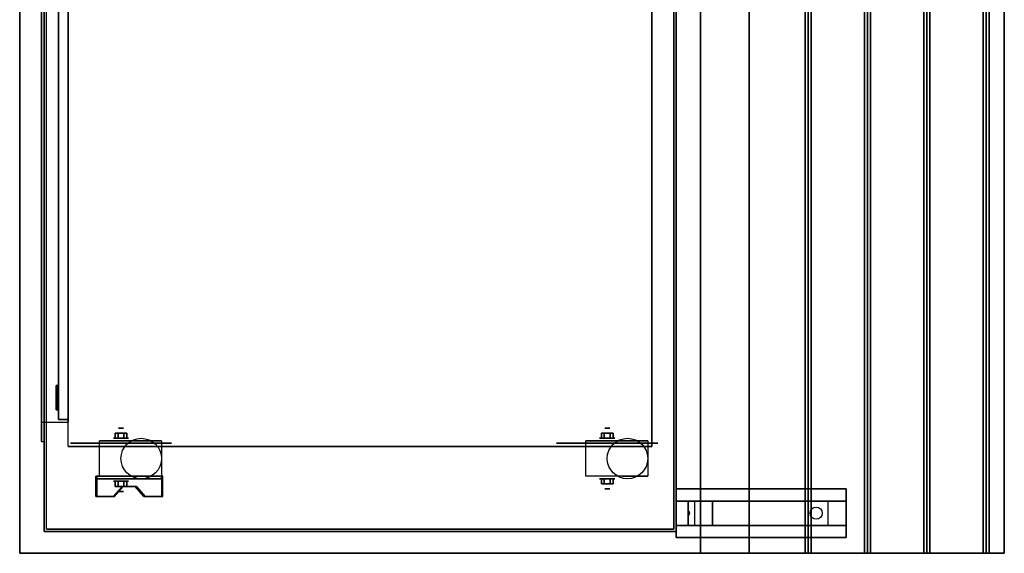
# Model space of a CAD drawing. Extents: x -58 to 58, y -44 to 56.
# Drawn here: x 18 to 58, y -44 to -22 of the extents above; entities that cross this region are included whole.
import ezdxf

# ---------------------------------------------------------------- set-up
doc = ezdxf.new("R2010")
doc.units = 0
for name, color, linetype in [('3D', 254, 'CONTINUOUS'), ('3D-BLACK', 250, 'CONTINUOUS'), ('3D-CART-BODY', 42, 'CONTINUOUS'), ('3D-CART-DOOR', 44, 'CONTINUOUS'), ('3D-CART-TRIM', 5, 'CONTINUOUS'), ('3D-FLAT', 7, 'CONTINUOUS'), ('3D-NON', 7, 'CONTINUOUS')]:
    doc.layers.add(name, color=color, linetype=linetype)

msp = doc.modelspace()

# ---------------------------------------------------------------- linework, layer by layer
at = {"layer": '3D', "extrusion": (-1, 0, 0)}
msp.add_circle((37.688, 14, -19.55), 0.45, dxfattribs=at)
at = {"layer": '3D', "extrusion": (0, -1, 0)}
for centre, radius in [((22.167, 2.083, 38.938), 0.104), ((42.167, 2.083, 38.938), 0.104), ((22.167, 2.083, 39.354), 0.313), ((42.167, 2.083, 39.354), 0.313)]:
    msp.add_circle(centre, radius, dxfattribs=at)
at = {"layer": '3D', "extrusion": (0, 1, 0)}
for centre, radius in [((-22.167, 2.083, -41.125), 0.313), ((-42.167, 2.083, -41.021), 0.313), ((-22.167, 2.083, -41.542), 0.104), ((-42.167, 2.083, -41.438), 0.104)]:
    msp.add_circle(centre, radius, dxfattribs=at)
for centre in [(-22.167, 2.083, -39.458), (-42.167, 2.083, -39.458), (-22.167, 2.083, -40.917), (-42.167, 2.083, -40.917)]:
    msp.add_arc(centre, 0.884, 225, 0, dxfattribs=at)
at = {"layer": '3D'}
for points in [[(50.438, -44.088, 33.062), (50.312, -44.088, 33), (50.312, -0.288, 33), (50.438, -0.288, 33.062)], [(50.562, -44.088, 33), (50.438, -44.088, 33.062), (50.438, -0.288, 33.062), (50.562, -0.288, 33)], [(52.875, -44.088, 33.062), (52.75, -44.088, 33), (52.75, -0.288, 33), (52.875, -0.288, 33.062)], [(53, -44.088, 33), (52.875, -44.088, 33.062), (52.875, -0.288, 33.062), (53, -0.288, 33)], [(55.312, -44.088, 33.062), (55.188, -44.088, 33), (55.188, -0.288, 33), (55.312, -0.288, 33.062)], [(55.438, -44.088, 33), (55.312, -44.088, 33.062), (55.312, -0.288, 33.062), (55.438, -0.288, 33)], [(57.75, -44.088, 33.062), (57.625, -44.088, 33), (57.625, -0.288, 33), (57.75, -0.288, 33.062)], [(57.875, -44.088, 33), (57.75, -44.088, 33.062), (57.75, -0.288, 33.062), (57.875, -0.288, 33)], [(19.6, -37.188, 14), (19.5, -37.188, 14), (19.5, -37.226, 14.191), (19.6, -37.226, 14.191)], [(19.6, -37.226, 13.809), (19.5, -37.226, 13.809), (19.5, -37.188, 14), (19.6, -37.188, 14)], [(19.6, -37.226, 14.191), (19.5, -37.226, 14.191), (19.5, -37.334, 14.354), (19.6, -37.334, 14.354)], [(19.6, -37.334, 13.646), (19.5, -37.334, 13.646), (19.5, -37.226, 13.809), (19.6, -37.226, 13.809)], [(19.5, -37.287, 14), (19.55, -37.287, 14), (19.55, -37.318, 14.153), (19.5, -37.318, 14.153)], [(19.5, -37.318, 13.847), (19.55, -37.318, 13.847), (19.55, -37.287, 14), (19.5, -37.287, 14)], [(19.5, -37.318, 14.153), (19.55, -37.318, 14.153), (19.55, -37.405, 14.283), (19.5, -37.405, 14.283)], [(19.5, -37.405, 13.717), (19.55, -37.405, 13.717), (19.55, -37.318, 13.847), (19.5, -37.318, 13.847)], [(19.6, -37.334, 14.354), (19.5, -37.334, 14.354), (19.5, -37.496, 14.462), (19.6, -37.496, 14.462)], [(19.6, -37.496, 13.538), (19.5, -37.496, 13.538), (19.5, -37.334, 13.646), (19.6, -37.334, 13.646)], [(19.5, -37.405, 14.283), (19.55, -37.405, 14.283), (19.55, -37.534, 14.37), (19.5, -37.534, 14.37)], [(19.5, -37.534, 13.63), (19.55, -37.534, 13.63), (19.55, -37.405, 13.717), (19.5, -37.405, 13.717)], [(19.6, -37.496, 14.462), (19.5, -37.496, 14.462), (19.5, -37.688, 14.5), (19.6, -37.688, 14.5)], [(19.6, -37.688, 13.5), (19.5, -37.688, 13.5), (19.5, -37.496, 13.538), (19.6, -37.496, 13.538)], [(19.5, -37.534, 14.37), (19.55, -37.534, 14.37), (19.55, -37.688, 14.4), (19.5, -37.688, 14.4)], [(19.5, -37.688, 13.6), (19.55, -37.688, 13.6), (19.55, -37.534, 13.63), (19.5, -37.534, 13.63)], [(19.5, -37.841, 13.63), (19.55, -37.841, 13.63), (19.55, -37.688, 13.6), (19.5, -37.688, 13.6)], [(19.6, -37.879, 13.538), (19.5, -37.879, 13.538), (19.5, -37.688, 13.5), (19.6, -37.688, 13.5)], [(19.5, -37.688, 14.4), (19.55, -37.688, 14.4), (19.55, -37.841, 14.37), (19.5, -37.841, 14.37)], [(19.6, -37.688, 14.5), (19.5, -37.688, 14.5), (19.5, -37.879, 14.462), (19.6, -37.879, 14.462)], [(19.5, -37.97, 13.717), (19.55, -37.97, 13.717), (19.55, -37.841, 13.63), (19.5, -37.841, 13.63)], [(19.5, -37.841, 14.37), (19.55, -37.841, 14.37), (19.55, -37.97, 14.283), (19.5, -37.97, 14.283)], [(19.6, -38.041, 13.646), (19.5, -38.041, 13.646), (19.5, -37.879, 13.538), (19.6, -37.879, 13.538)], [(19.6, -37.879, 14.462), (19.5, -37.879, 14.462), (19.5, -38.041, 14.354), (19.6, -38.041, 14.354)], [(19.5, -38.057, 13.847), (19.55, -38.057, 13.847), (19.55, -37.97, 13.717), (19.5, -37.97, 13.717)], [(19.5, -37.97, 14.283), (19.55, -37.97, 14.283), (19.55, -38.057, 14.153), (19.5, -38.057, 14.153)], [(19.6, -38.149, 13.809), (19.5, -38.149, 13.809), (19.5, -38.041, 13.646), (19.6, -38.041, 13.646)], [(19.6, -38.041, 14.354), (19.5, -38.041, 14.354), (19.5, -38.149, 14.191), (19.6, -38.149, 14.191)], [(19.5, -38.088, 14), (19.55, -38.088, 14), (19.55, -38.057, 13.847), (19.5, -38.057, 13.847)], [(19.5, -38.057, 14.153), (19.55, -38.057, 14.153), (19.55, -38.088, 14), (19.5, -38.088, 14)], [(19.6, -38.188, 14), (19.5, -38.188, 14), (19.5, -38.149, 13.809), (19.6, -38.149, 13.809)], [(19.6, -38.149, 14.191), (19.5, -38.149, 14.191), (19.5, -38.188, 14), (19.6, -38.188, 14)], [(21.926, -39.146, 2.083), (21.926, -39.354, 2.083), (22.046, -39.354, 1.875), (22.046, -39.146, 1.875)], [(22.046, -39.146, 2.292), (22.046, -39.354, 2.292), (21.926, -39.354, 2.083), (21.926, -39.146, 2.083)], [(22.407, -39.146, 2.083), (22.407, -39.354, 2.083), (22.287, -39.354, 2.292), (22.287, -39.146, 2.292)], [(22.287, -39.146, 1.875), (22.287, -39.354, 1.875), (22.407, -39.354, 2.083), (22.407, -39.146, 2.083)], [(41.926, -39.146, 2.083), (41.926, -39.354, 2.083), (42.046, -39.354, 1.875), (42.046, -39.146, 1.875)], [(42.046, -39.146, 2.292), (42.046, -39.354, 2.292), (41.926, -39.354, 2.083), (41.926, -39.146, 2.083)], [(42.407, -39.146, 2.083), (42.407, -39.354, 2.083), (42.287, -39.354, 2.292), (42.287, -39.146, 2.292)], [(42.287, -39.146, 1.875), (42.287, -39.354, 1.875), (42.407, -39.354, 2.083), (42.407, -39.146, 2.083)], [(21.126, -40.917, 3.406), (23.832, -40.917, 1.843), (23.832, -41.021, 1.843), (21.126, -41.021, 3.406)], [(21.126, -40.917, 3.406), (21.146, -40.917, 2.191), (21.146, -41.021, 2.191), (21.126, -41.021, 3.406)], [(21.126, -40.917, 3.406), (21.178, -40.917, 3.496), (21.178, -41.75, 3.496), (21.126, -41.75, 3.406)], [(21.146, -40.917, 2.191), (22.77, -40.917, 1.254), (22.77, -41.021, 1.254), (21.146, -41.021, 2.191)], [(21.926, -41.333, 2.083), (21.926, -41.125, 2.083), (22.046, -41.125, 2.292), (22.046, -41.333, 2.292)], [(22.046, -41.333, 1.875), (22.046, -41.125, 1.875), (21.926, -41.125, 2.083), (21.926, -41.333, 2.083)], [(22.407, -41.333, 2.083), (22.407, -41.125, 2.083), (22.287, -41.125, 1.875), (22.287, -41.333, 1.875)], [(22.287, -41.333, 2.292), (22.287, -41.125, 2.292), (22.407, -41.125, 2.083), (22.407, -41.333, 2.083)], [(23.832, -40.917, 1.843), (22.77, -40.917, 1.254), (22.77, -41.021, 1.254), (23.832, -41.021, 1.843)], [(23.832, -41.75, 1.843), (23.884, -41.75, 1.934), (23.884, -40.917, 1.934), (23.832, -40.917, 1.843)], [(41.926, -41.229, 2.083), (41.926, -41.021, 2.083), (42.046, -41.021, 2.292), (42.046, -41.229, 2.292)], [(42.046, -41.229, 1.875), (42.046, -41.021, 1.875), (41.926, -41.021, 2.083), (41.926, -41.229, 2.083)], [(42.407, -41.229, 2.083), (42.407, -41.021, 2.083), (42.287, -41.021, 1.875), (42.287, -41.229, 1.875)], [(42.287, -41.229, 2.292), (42.287, -41.021, 2.292), (42.407, -41.021, 2.083), (42.407, -41.229, 2.083)], [(21.848, -41.75, 2.989), (21.9, -41.75, 3.079), (22.261, -41.333, 2.871), (22.209, -41.333, 2.781)], [(22.75, -41.333, 2.468), (22.802, -41.333, 2.559), (23.163, -41.75, 2.35), (23.111, -41.75, 2.26)], [(45, -41.938, 26.5), (45.5, -41.938, 27.25), (45.5, -42.938, 27.25), (45, -42.938, 26.5)], [(45.5, -41.938, 27.25), (45.75, -41.938, 30.5), (45.75, -42.938, 30.5), (45.5, -42.938, 27.25)], [(46.5, -41.938, 31), (45.75, -41.938, 30.5), (45.75, -42.938, 30.5), (46.5, -42.938, 31)], [(51.25, -41.938, 31.25), (46.5, -41.938, 31), (46.5, -42.938, 31), (51.25, -42.938, 31.25)], [(51.25, -41.938, 31.25), (52, -41.938, 31.5), (52, -42.938, 31.5), (51.25, -42.938, 31.25)], [(45.521, -42.352, 27.522), (45.55, -42.438, 27.497), (45.55, -42.438, 27.497), (45.513, -42.415, 27.414)], [(45.517, -42.523, 27.476), (45.513, -42.415, 27.414), (45.55, -42.438, 27.497)], [(45.55, -42.438, 27.497), (45.526, -42.46, 27.584), (45.517, -42.523, 27.476), (45.55, -42.438, 27.497)], [(45.55, -42.438, 27.497), (45.55, -42.438, 27.497), (45.521, -42.352, 27.522), (45.526, -42.46, 27.584)]]:
    msp.add_3dface(points, dxfattribs=at)
at = {"layer": '3D', "invisible_edges": 15}
for points in [[(21.126, -40.917, 3.406), (21.126, -41.75, 3.406), (21.848, -41.75, 2.989), (21.848, -40.917, 2.989)], [(21.178, -40.917, 3.496), (21.178, -41.75, 3.496), (21.9, -41.75, 3.079), (21.9, -40.917, 3.079)], [(22.209, -41.333, 2.781), (22.209, -40.917, 2.781), (21.848, -40.917, 2.989), (21.848, -41.75, 2.989)], [(22.261, -41.333, 2.871), (22.261, -40.917, 2.871), (21.9, -40.917, 3.079), (21.9, -41.75, 3.079)], [(22.209, -40.917, 2.781), (22.209, -41.333, 2.781), (22.75, -41.333, 2.468), (22.75, -40.917, 2.468)], [(22.261, -40.917, 2.871), (22.261, -41.333, 2.871), (22.802, -41.333, 2.559), (22.802, -40.917, 2.559)], [(23.111, -41.75, 2.26), (23.111, -40.917, 2.26), (22.75, -40.917, 2.468), (22.75, -41.333, 2.468)], [(23.163, -41.75, 2.35), (23.163, -40.917, 2.35), (22.802, -40.917, 2.559), (22.802, -41.333, 2.559)], [(23.111, -40.917, 2.26), (23.111, -41.75, 2.26), (23.832, -41.75, 1.843), (23.832, -40.917, 1.843)], [(23.163, -40.917, 2.35), (23.163, -41.75, 2.35), (23.884, -41.75, 1.934), (23.884, -40.917, 1.934)]]:
    msp.add_3dface(points, dxfattribs=at)
at = {"layer": '3D-BLACK', "extrusion": (0, -1, 0)}
for centre in [(22.167, 2.083, 39.562), (42.167, 2.083, 39.562)]:
    msp.add_circle(centre, 2.083, dxfattribs=at)
at = {"layer": '3D-BLACK', "extrusion": (-0.052559, 0, 0.998618)}
msp.add_circle((42.438, 52.322, 28.388), 0.25, dxfattribs=at)
at = {"layer": '3D-BLACK'}
for points in [[(19.1, 42.713, 5), (44.9, 42.713, 5), (44.9, -43.088, 5), (19.1, -43.088, 5)], [(44.9, 42.713, 5), (44.9, 42.713, 33), (44.9, -43.088, 33), (44.9, -43.088, 5)], [(19.1, -43.088, 5), (19.1, -43.088, 33), (44.9, -43.088, 33), (44.9, -43.088, 5)]]:
    msp.add_3dface(points, dxfattribs=at)
at = {"layer": '3D-CART-BODY'}
for points, invisible_edges in [([(19, -41.688, 5), (19, -39.487, 5.2), (19, -1.888, 5.2), (19, 41.312, 5)], 7), ([(19, 41.312, 33), (19, -1.888, 23.3), (19, -39.487, 23.3), (19, -41.688, 33)], 7), ([(19, -41.688, 33), (19, -39.487, 23.3), (19, -39.487, 5.2), (19, -41.688, 5)], 15)]:
    msp.add_3dface(points, dxfattribs=dict(at, invisible_edges=invisible_edges))
for points in [[(45, -41.688, 5.25), (45, -41.688, 33), (45, 41.312, 33), (45, 41.312, 5.25)], [(20.5, -43.188, 5.25), (20.5, -43.188, 33), (43.5, -43.188, 33), (43.5, -43.188, 5.25)]]:
    msp.add_3dface(points, dxfattribs=at)
at = {"layer": '3D-CART-DOOR'}
for points in [[(19.6, -38.588, 6.1), (19.6, -20.188, 6.1), (19.6, -20.188, 22.4), (19.6, -38.588, 22.4)], [(20, -38.588, 22.4), (19.6, -38.588, 22.4), (19.6, -20.188, 22.4), (20, -20.188, 22.4)], [(20, -38.588, 6.1), (19.6, -38.588, 6.1), (19.6, -20.188, 6.1), (20, -20.188, 6.1)], [(20, -38.588, 6.1), (20, -20.188, 6.1), (20, -20.188, 22.4), (20, -38.588, 22.4)], [(20, -38.588, 6.1), (19.6, -38.588, 6.1), (19.6, -38.588, 22.4), (20, -38.588, 22.4)]]:
    msp.add_3dface(points, dxfattribs=at)
at = {"layer": '3D-CART-TRIM'}
for points in [[(19, -41.688, 5), (19, -41.688, 5.25), (19, 41.312, 5.25), (19, 41.312, 5)], [(45, -41.688, 5), (45, -41.688, 5.25), (45, 41.312, 5.25), (45, 41.312, 5)], [(19, -41.688, 5), (19, -41.688, 33), (19, -43.188, 33), (19, -43.188, 5)], [(45, -43.188, 5), (45, -43.188, 33), (45, -41.688, 33), (45, -41.688, 5)], [(19, -43.188, 5), (19, -43.188, 33), (20.5, -43.188, 33), (20.5, -43.188, 5)], [(20.5, -43.188, 5), (20.5, -43.188, 5.25), (43.5, -43.188, 5.25), (43.5, -43.188, 5)], [(43.5, -43.188, 5), (43.5, -43.188, 33), (45, -43.188, 33), (45, -43.188, 5)]]:
    msp.add_3dface(points, dxfattribs=at)
at = {"layer": '3D-FLAT'}
for centre in [(23, -40.188, 4.792), (43, -40.188, 4.792)]:
    msp.add_circle(centre, 0.833, dxfattribs=at)
for points, invisible_edges in [([(18, 43.713, 34), (22, 16.812, 34), (22, -7.938, 34), (18, -44.088, 34)], 15), ([(46, -44.088, 34), (42, -7.938, 34), (42, 16.812, 34), (46, 43.713, 34)], 15), ([(19, -39.487, 23.3), (18.9, -39.487, 23.3), (18.9, -1.888, 23.3), (19, -1.888, 23.3)], 1), ([(20, -38.688, 22.5), (18.9, -38.688, 22.5), (18.9, -2.688, 22.5), (20, -2.688, 22.5)], 1), ([(18, -44.088, 34), (22, -7.938, 34), (42, -7.938, 34), (46, -44.088, 34)], 15)]:
    msp.add_3dface(points, dxfattribs=dict(at, invisible_edges=invisible_edges))
for points in [[(48, -44.088, 33.9), (46, -44.088, 33.9), (46, -0.288, 33.9), (48, -0.288, 33.9)], [(50.312, -44.088, 33), (48, -44.088, 33), (48, -0.288, 33), (50.312, -0.288, 33)], [(52.75, -44.088, 33), (50.562, -44.088, 33), (50.562, -0.288, 33), (52.75, -0.288, 33)], [(55.188, -44.088, 33), (53, -44.088, 33), (53, -0.288, 33), (55.188, -0.288, 33)], [(57.625, -44.088, 33), (55.438, -44.088, 33), (55.438, -0.288, 33), (57.625, -0.288, 33)], [(58.5, -44.088, 33), (57.875, -44.088, 33), (57.875, -0.288, 33), (58.5, -0.288, 33)], [(19, -1.888, 5.2), (18.9, -1.888, 5.2), (18.9, -39.487, 5.2), (19, -39.487, 5.2)], [(20, -39.688, 6), (20, -1.688, 6), (44, -1.688, 6), (44, -39.688, 6)], [(20, -2.688, 6), (18.9, -2.688, 6), (18.9, -38.688, 6), (20, -38.688, 6)], [(22.287, -39.146, 2.292), (22.287, -39.354, 2.292), (22.046, -39.354, 2.292), (22.046, -39.146, 2.292)], [(22.046, -39.146, 1.875), (22.046, -39.354, 1.875), (22.287, -39.354, 1.875), (22.287, -39.146, 1.875)], [(42.287, -39.146, 2.292), (42.287, -39.354, 2.292), (42.046, -39.354, 2.292), (42.046, -39.146, 2.292)], [(42.046, -39.146, 1.875), (42.046, -39.354, 1.875), (42.287, -39.354, 1.875), (42.287, -39.146, 1.875)], [(21.283, -40.917, 4.792), (21.283, -39.458, 4.792), (23.833, -39.458, 4.792), (23.833, -40.917, 4.792)], [(41.283, -40.917, 4.792), (41.283, -39.458, 4.792), (43.833, -39.458, 4.792), (43.833, -40.917, 4.792)], [(22.046, -41.333, 2.292), (22.046, -41.125, 2.292), (22.287, -41.125, 2.292), (22.287, -41.333, 2.292)], [(22.287, -41.333, 1.875), (22.287, -41.125, 1.875), (22.046, -41.125, 1.875), (22.046, -41.333, 1.875)], [(42.046, -41.229, 2.292), (42.046, -41.021, 2.292), (42.287, -41.021, 2.292), (42.287, -41.229, 2.292)], [(42.287, -41.229, 1.875), (42.287, -41.021, 1.875), (42.046, -41.021, 1.875), (42.046, -41.229, 1.875)], [(52, -41.438, 31.5), (52, -43.438, 31.5), (45, -43.438, 31.5), (45, -41.438, 31.5)], [(52, -41.438, 32), (52, -43.438, 32), (45, -43.438, 32), (45, -41.438, 32)]]:
    msp.add_3dface(points, dxfattribs=at)
at = {"layer": '3D-NON'}
for points in [[(18, 43.713, 34), (18, 43.713, 33), (18, -44.088, 33), (18, -44.088, 34)], [(46, -44.088, 34), (46, -44.088, 33), (46, 43.713, 33), (46, 43.713, 34)], [(48, -44.088, 33), (48, -44.088, 33.9), (48, -0.288, 33.9), (48, -0.288, 33)], [(58.5, -44.088, 32), (58.5, -44.088, 33), (58.5, -0.288, 33), (58.5, -0.288, 32)], [(44, -39.688, 6), (44, -39.688, 7), (44, -1.688, 7), (44, -1.688, 6)], [(19.5, -37.188, 14), (19.5, -37.287, 14), (19.5, -37.318, 14.153), (19.5, -37.226, 14.191)], [(19.5, -37.226, 13.809), (19.5, -37.318, 13.847), (19.5, -37.287, 14), (19.5, -37.188, 14)], [(19.5, -37.226, 14.191), (19.5, -37.318, 14.153), (19.5, -37.405, 14.283), (19.5, -37.334, 14.354)], [(19.5, -37.334, 13.646), (19.5, -37.405, 13.717), (19.5, -37.318, 13.847), (19.5, -37.226, 13.809)], [(19.5, -37.334, 14.354), (19.5, -37.405, 14.283), (19.5, -37.534, 14.37), (19.5, -37.496, 14.462)], [(19.5, -37.496, 13.538), (19.5, -37.534, 13.63), (19.5, -37.405, 13.717), (19.5, -37.334, 13.646)], [(19.5, -37.496, 14.462), (19.5, -37.534, 14.37), (19.5, -37.688, 14.4), (19.5, -37.688, 14.5)], [(19.5, -37.688, 13.5), (19.5, -37.688, 13.6), (19.5, -37.534, 13.63), (19.5, -37.496, 13.538)], [(19.5, -37.879, 13.538), (19.5, -37.841, 13.63), (19.5, -37.688, 13.6), (19.5, -37.688, 13.5)], [(19.5, -37.688, 14.5), (19.5, -37.688, 14.4), (19.5, -37.841, 14.37), (19.5, -37.879, 14.462)], [(19.5, -38.041, 13.646), (19.5, -37.97, 13.717), (19.5, -37.841, 13.63), (19.5, -37.879, 13.538)], [(19.5, -37.879, 14.462), (19.5, -37.841, 14.37), (19.5, -37.97, 14.283), (19.5, -38.041, 14.354)], [(19.5, -38.149, 13.809), (19.5, -38.057, 13.847), (19.5, -37.97, 13.717), (19.5, -38.041, 13.646)], [(19.5, -38.041, 14.354), (19.5, -37.97, 14.283), (19.5, -38.057, 14.153), (19.5, -38.149, 14.191)], [(19.5, -38.188, 14), (19.5, -38.088, 14), (19.5, -38.057, 13.847), (19.5, -38.149, 13.809)], [(19.5, -38.149, 14.191), (19.5, -38.057, 14.153), (19.5, -38.088, 14), (19.5, -38.188, 14)], [(44, -39.688, 6), (44, -39.688, 7), (20, -39.688, 7), (20, -39.688, 6)], [(21.283, -39.458, 2.083), (21.283, -39.458, 2.083), (21.283, -39.458, 4.792)], [(23.833, -39.458, 4.792), (23.833, -39.458, 4.792), (22.792, -39.458, 1.458)], [(41.283, -39.458, 2.083), (41.283, -39.458, 2.083), (41.283, -39.458, 4.792)], [(43.833, -39.458, 4.792), (43.833, -39.458, 4.792), (42.792, -39.458, 1.458)], [(21.126, -40.917, 3.406), (21.146, -40.917, 2.191), (22.77, -40.917, 1.254), (23.832, -40.917, 1.843)], [(21.126, -40.917, 3.406), (21.178, -40.917, 3.496), (23.884, -40.917, 1.934), (23.832, -40.917, 1.843)], [(21.126, -41.021, 3.406), (21.146, -41.021, 2.191), (22.77, -41.021, 1.254), (23.832, -41.021, 1.843)], [(21.283, -40.917, 2.083), (21.283, -40.917, 2.083), (21.283, -40.917, 4.792)], [(23.833, -40.917, 4.792), (23.833, -40.917, 4.792), (22.792, -40.917, 1.458)], [(41.283, -40.917, 2.083), (41.283, -40.917, 2.083), (41.283, -40.917, 4.792)], [(43.833, -40.917, 4.792), (43.833, -40.917, 4.792), (42.792, -40.917, 1.458)], [(22.209, -41.333, 2.781), (22.261, -41.333, 2.871), (22.802, -41.333, 2.559), (22.75, -41.333, 2.468)], [(52, -41.438, 32), (45, -41.438, 32), (45, -41.438, 31.5), (52, -41.438, 31.5)], [(45, -41.438, 32), (45, -43.438, 32), (45, -43.438, 31.5), (45, -41.438, 31.5)], [(52, -41.438, 32), (52, -43.438, 32), (52, -43.438, 31.5), (52, -41.438, 31.5)], [(21.126, -41.75, 3.406), (21.178, -41.75, 3.496), (21.9, -41.75, 3.079), (21.848, -41.75, 2.989)], [(23.111, -41.75, 2.26), (23.163, -41.75, 2.35), (23.884, -41.75, 1.934), (23.832, -41.75, 1.843)], [(45.75, -41.938, 30.5), (45, -41.938, 31.5), (46.25, -41.938, 31.5), (46.5, -41.938, 31)], [(45, -41.938, 26.5), (45.5, -41.938, 27.25), (45.75, -41.938, 30.5), (45, -41.938, 31.5)], [(46.5, -41.938, 31), (46.25, -41.938, 31.5), (52, -41.938, 31.5), (51.25, -41.938, 31.25)], [(45.75, -42.938, 30.5), (45, -42.938, 31.5), (46.25, -42.938, 31.5), (46.5, -42.938, 31)], [(45, -42.938, 26.5), (45.5, -42.938, 27.25), (45.75, -42.938, 30.5), (45, -42.938, 31.5)], [(46.5, -42.938, 31), (46.25, -42.938, 31.5), (52, -42.938, 31.5), (51.25, -42.938, 31.25)], [(52, -43.438, 32), (45, -43.438, 32), (45, -43.438, 31.5), (52, -43.438, 31.5)], [(18, -44.088, 34), (18, -44.088, 33), (46, -44.088, 33), (46, -44.088, 34)]]:
    msp.add_3dface(points, dxfattribs=at)
for points, invisible_edges in [([(18.9, -1.888, 5.2), (18.9, -39.487, 5.2), (18.9, -38.688, 6), (18.9, -2.688, 6)], 15), ([(18.9, -1.888, 23.3), (18.9, -39.487, 23.3), (18.9, -38.688, 22.5), (18.9, -2.688, 22.5)], 15), ([(18.9, -39.487, 5.2), (18.9, -39.487, 23.3), (18.9, -38.688, 22.5), (18.9, -38.688, 6)], 15), ([(20, -38.688, 6), (18.9, -38.688, 6), (18.9, -38.688, 22.5), (20, -38.688, 22.5)], 1), ([(19, -39.487, 5.2), (18.9, -39.487, 5.2), (18.9, -39.487, 23.3), (19, -39.487, 23.3)], 1), ([(21.283, -39.458, 4.792), (21.638, -39.458, 4.792), (21.35, -39.458, 1.745), (21.283, -39.458, 2.083)], 15), ([(21.638, -39.458, 4.792), (21.994, -39.458, 4.792), (21.542, -39.458, 1.458), (21.35, -39.458, 1.745)], 15), ([(21.994, -39.458, 4.792), (22.35, -39.458, 4.792), (21.828, -39.458, 1.267), (21.542, -39.458, 1.458)], 15), ([(22.35, -39.458, 4.792), (22.705, -39.458, 4.792), (22.167, -39.458, 1.199), (21.828, -39.458, 1.267)], 15), ([(22.705, -39.458, 4.792), (23.061, -39.458, 4.792), (22.505, -39.458, 1.267), (22.167, -39.458, 1.199)], 15), ([(23.061, -39.458, 4.792), (23.833, -39.458, 4.792), (22.792, -39.458, 1.458), (22.505, -39.458, 1.267)], 15), ([(41.283, -39.458, 4.792), (41.638, -39.458, 4.792), (41.35, -39.458, 1.745), (41.283, -39.458, 2.083)], 15), ([(41.638, -39.458, 4.792), (41.994, -39.458, 4.792), (41.542, -39.458, 1.458), (41.35, -39.458, 1.745)], 15), ([(41.994, -39.458, 4.792), (42.35, -39.458, 4.792), (41.828, -39.458, 1.267), (41.542, -39.458, 1.458)], 15), ([(42.35, -39.458, 4.792), (42.705, -39.458, 4.792), (42.167, -39.458, 1.199), (41.828, -39.458, 1.267)], 15), ([(42.705, -39.458, 4.792), (43.061, -39.458, 4.792), (42.505, -39.458, 1.267), (42.167, -39.458, 1.199)], 15), ([(43.061, -39.458, 4.792), (43.833, -39.458, 4.792), (42.792, -39.458, 1.458), (42.505, -39.458, 1.267)], 15), ([(21.283, -40.917, 4.792), (21.638, -40.917, 4.792), (21.35, -40.917, 1.745), (21.283, -40.917, 2.083)], 15), ([(21.638, -40.917, 4.792), (21.994, -40.917, 4.792), (21.542, -40.917, 1.458), (21.35, -40.917, 1.745)], 15), ([(21.994, -40.917, 4.792), (22.35, -40.917, 4.792), (21.828, -40.917, 1.267), (21.542, -40.917, 1.458)], 15), ([(22.35, -40.917, 4.792), (22.705, -40.917, 4.792), (22.167, -40.917, 1.199), (21.828, -40.917, 1.267)], 15), ([(22.705, -40.917, 4.792), (23.061, -40.917, 4.792), (22.505, -40.917, 1.267), (22.167, -40.917, 1.199)], 15), ([(23.061, -40.917, 4.792), (23.833, -40.917, 4.792), (22.792, -40.917, 1.458), (22.505, -40.917, 1.267)], 15), ([(41.283, -40.917, 4.792), (41.638, -40.917, 4.792), (41.35, -40.917, 1.745), (41.283, -40.917, 2.083)], 15), ([(41.638, -40.917, 4.792), (41.994, -40.917, 4.792), (41.542, -40.917, 1.458), (41.35, -40.917, 1.745)], 15), ([(41.994, -40.917, 4.792), (42.35, -40.917, 4.792), (41.828, -40.917, 1.267), (41.542, -40.917, 1.458)], 15), ([(42.35, -40.917, 4.792), (42.705, -40.917, 4.792), (42.167, -40.917, 1.199), (41.828, -40.917, 1.267)], 15), ([(42.705, -40.917, 4.792), (43.061, -40.917, 4.792), (42.505, -40.917, 1.267), (42.167, -40.917, 1.199)], 15), ([(43.061, -40.917, 4.792), (43.833, -40.917, 4.792), (42.792, -40.917, 1.458), (42.505, -40.917, 1.267)], 15), ([(46, -44.088, 33), (48, -44.088, 33), (48, -44.088, 34), (46, -44.088, 34)], 1), ([(58.5, -44.088, 33), (46, -44.088, 33), (46, -44.088, 32), (58.5, -44.088, 32)], 1)]:
    msp.add_3dface(points, dxfattribs=dict(at, invisible_edges=invisible_edges))

doc.saveas('drawing.dxf')
